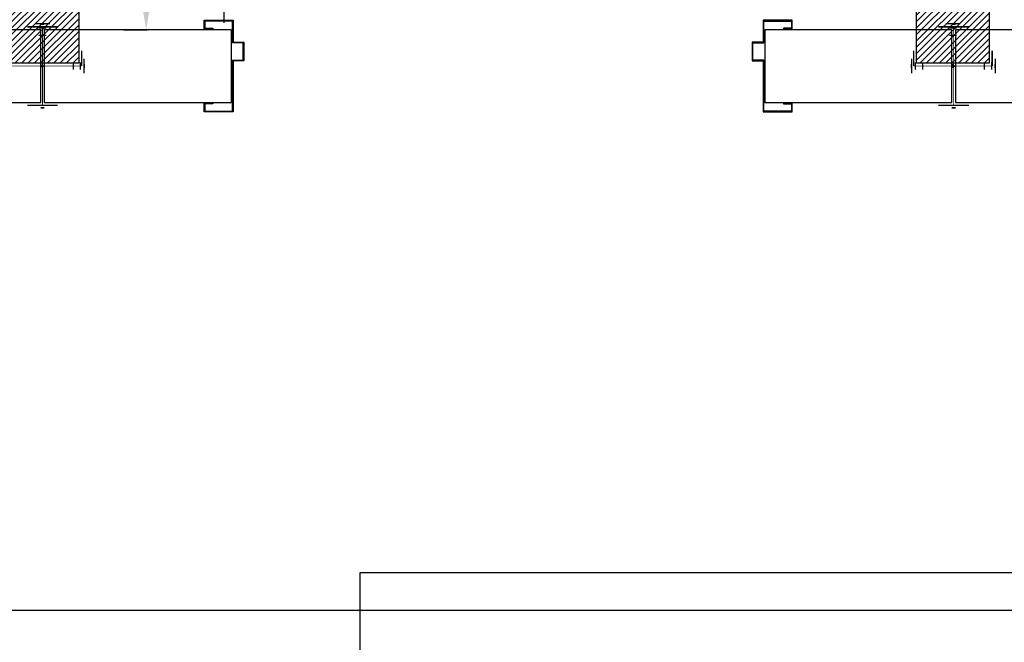
# Model space of a CAD drawing. Extents: x 9707 to 1457225, y -277131 to 46228.
# Drawn here: x 1443150 to 1444506, y -227080 to -226222 of the extents above; entities that cross this region are included whole.
import ezdxf

# ---------------------------------------------------------------- set-up
doc = ezdxf.new("R2010")
doc.units = 0
doc.header["$LTSCALE"] = 10
doc.header["$MEASUREMENT"] = 0
doc.header["$PDMODE"] = 1
doc.layers.get('Defpoints').update_dxf_attribs({"linetype": 'CONTINUOUS'})
for name, color, linetype in [('03-sınır', 2, 'CONTINUOUS'), ('DOLU PANEL', 7, 'CONTINUOUS'), ('DOLUDUVAR', 7, 'CONTINUOUS'), ('H100', 4, 'CONTINUOUS'), ('KAPI-PLAN', 7, 'CONTINUOUS'), ('OLCU', 1, 'CONTINUOUS')]:
    doc.layers.add(name, color=color, linetype=linetype)
doc.styles.add('ROMANS', font='romans.shx')
doc.dimstyles.new('PREFABRIKYAPI', dxfattribs={"dimtxt": 220, "dimasz": 150, "dimexe": 1.25, "dimexo": 40, "dimgap": 50, "dimtad": 1, "dimdec": 0, "dimdsep": 46, "dimtxsty": 'ROMANS', "dimcen": 2.5, "dimclrd": 256, "dimclre": 256, "dimclrt": 256, "dimadec": 0, "dimazin": 0, "dimtfac": 1, "dimtdec": 0, "dimtmove": 0, "dimatfit": 3, "dimfxl": 1.25, "dimtolj": 1, "dimtzin": 0, "dimarcsym": 0})

# ---------------------------------------------------------------- blocks, each defined once
blk = doc.blocks.new('özel pano dış')
at = {"layer": 'DOLUDUVAR'}
h = blk.add_hatch(dxfattribs=at)
h.set_pattern_fill('ANSI31', color=5, scale=50)
h.paths.add_polyline_path([(1481960, -55673.7), (1481860, -55673.7), (1481860, -55979.9), (1481960, -55979.9)])
at = {"layer": '03-sınır', "ltscale": 250}
for p, q in [((1481852.5, -55672.4), (1481852.5, -55667.4)), ((1481910, -55667.4), (1481910, -55672.4)), ((1481967.5, -55672.4), (1481967.5, -55667.4)), ((1481905, -55712.4), (1481915, -55712.4)), ((1481900, -55728.7), (1481920, -55728.7)), ((1481905, -55722.4), (1481915, -55722.4)), ((1481900, -55924.9), (1481920, -55924.9)), ((1481905, -55931.2), (1481915, -55931.2)), ((1481905, -55941.2), (1481915, -55941.2)), ((1481852.5, -55981.2), (1481852.5, -55986.2)), ((1481910, -55986.2), (1481910, -55981.2)), ((1481967.5, -55981.2), (1481967.5, -55986.2))]:
    blk.add_line(p, q, dxfattribs=at)
at = {"layer": 'DOLU PANEL', "color": 161, "ltscale": 250}
blk.add_lwpolyline([(1481860, -55979.9), (1481860, -55673.7), (1481960, -55673.7), (1481960, -55979.9)], close=True, dxfattribs=at)
at = {"layer": 'H100', "color": 161, "ltscale": 250}
for points, const_width in [([(1481856, -55669.9), (1481856, -55690.9)], 2), ([(1481856, -55669.9), (1481964, -55669.9)], 1), ([(1481964, -55690.9), (1481964, -55669.9)], 2), ([(1481856, -55983.7), (1481856, -55962.7)], 2), ([(1481964, -55962.7), (1481964, -55983.7)], 2), ([(1481856, -55983.7), (1481964, -55983.7)], 1)]:
    blk.add_lwpolyline(points, dxfattribs=dict(at, const_width=const_width))
blk = doc.blocks.new('*D270')
at = {"layer": 'Defpoints', "color": 0, "transparency": 16777216}
for p in [(1441919.1, -226392.5), (1451346.6, -226392.5), (1451346.6, -227035.7)]:
    blk.add_point(p, dxfattribs=at)
at = {"layer": 'OLCU', "lineweight": -2, "transparency": 16777216}
for p, q in [((1441919.1, -226432.5), (1441919.1, -227037)), ((1451346.6, -226432.5), (1451346.6, -227037)), ((1442069.1, -227035.7), (1451196.6, -227035.7))]:
    blk.add_line(p, q, dxfattribs=at)
at = {"layer": 'OLCU', "transparency": 16777216}
for points in [[(1442069.1, -227010.7), (1442069.1, -227060.7), (1441919.1, -227035.7)], [(1451196.6, -227010.7), (1451196.6, -227060.7), (1451346.6, -227035.7)]]:
    blk.add_solid(points, dxfattribs=at)
at = {"layer": 'OLCU', "transparency": 16777216, "insert": (1446632.8, -226935.7), "char_height": 100, "attachment_point": 5, "style": 'ROMANS'}
blk.add_mtext('\\A1;9428', dxfattribs=at)
blk = doc.blocks.new('*D301')
at = {"layer": 'Defpoints', "color": 0, "transparency": 16777216}
for p in [(1443253.8, -224653), (1443253.8, -226236.2), (1443324.4, -226236.2)]:
    blk.add_point(p, dxfattribs=at)
at = {"layer": 'OLCU', "lineweight": -2, "transparency": 16777216}
for p, q in [((1443293.8, -224653), (1443325.7, -224653)), ((1443324.4, -224803), (1443324.4, -226086.2)), ((1443293.8, -226236.2), (1443325.7, -226236.2))]:
    blk.add_line(p, q, dxfattribs=at)
at = {"layer": 'OLCU', "transparency": 16777216}
for points in [[(1443299.4, -224803), (1443349.4, -224803), (1443324.4, -224653)], [(1443299.4, -226086.2), (1443349.4, -226086.2), (1443324.4, -226236.2)]]:
    blk.add_solid(points, dxfattribs=at)
at = {"layer": 'OLCU', "transparency": 16777216, "insert": (1443224.4, -225444.6), "char_height": 100, "attachment_point": 5, "rotation": 90, "style": 'ROMANS'}
blk.add_mtext('\\A1;1583', dxfattribs=at)

msp = doc.modelspace()

# ---------------------------------------------------------------- linework, layer by layer
at = {"layer": '03-sınır', "ltscale": 250}
for p, q in [((1443179.0983, -226228.7112), (1443184.0983, -226228.7112)), ((1443184.0983, -226228.7112), (1443179.0983, -226228.7112)), ((1444434.0983, -226228.7112), (1444439.0983, -226228.7112)), ((1444439.0983, -226228.7112), (1444434.0983, -226228.7112)), ((1443184.0983, -226286.2112), (1443179.0983, -226286.2112)), ((1443179.0983, -226286.2112), (1443184.0983, -226286.2112)), ((1443224.0983, -226291.2112), (1443224.0983, -226281.2112)), ((1443234.0983, -226291.2112), (1443234.0983, -226281.2112)), ((1443239.0983, -226296.2112), (1443239.0983, -226276.2112)), ((1444379.0983, -226296.2112), (1444379.0983, -226276.2112)), ((1444384.0983, -226291.2112), (1444384.0983, -226281.2112)), ((1444394.0983, -226291.2112), (1444394.0983, -226281.2112)), ((1444439.0983, -226286.2112), (1444434.0983, -226286.2112)), ((1444434.0983, -226286.2112), (1444439.0983, -226286.2112)), ((1444479.0983, -226291.2112), (1444479.0983, -226281.2112)), ((1444489.0983, -226291.2112), (1444489.0983, -226281.2112)), ((1444494.0983, -226296.2112), (1444494.0983, -226276.2112)), ((1443179.0983, -226343.7112), (1443184.0983, -226343.7112)), ((1443184.0983, -226343.7112), (1443179.0983, -226343.7112)), ((1444434.0983, -226343.7112), (1444439.0983, -226343.7112)), ((1444439.0983, -226343.7112), (1444434.0983, -226343.7112))]:
    msp.add_line(p, q, dxfattribs=at)
at = {"layer": 'DOLU PANEL', "ltscale": 250}
for p, q in [((1443441.5983, -226236.2112), (1443441.5983, -226336.2112)), ((1444176.5983, -226236.2112), (1444176.5983, -226336.2112))]:
    msp.add_line(p, q, dxfattribs=at)
at = {"layer": 'DOLUDUVAR'}
msp.add_lwpolyline([(1443619.0983, -227483.7112), (1443619.0983, -226983.7112), (1446508.0983, -226983.7112), (1446508.0983, -227483.7112), (1443619.0983, -227483.7112)], dxfattribs=at)
at = {"layer": 'H100', "color": 161, "ltscale": 250}
for points, const_width in [([(1443160.5983, -226232.2112), (1443181.5983, -226232.2112)], 2), ([(1443202.5983, -226232.2112), (1443181.5983, -226232.2112)], 2), ([(1443181.5983, -226340.2112), (1443181.5983, -226232.2112)], 1), ([(1443181.5983, -226340.2112), (1443181.5983, -226232.2112)], 1), ([(1444415.5983, -226232.2112), (1444436.5983, -226232.2112)], 2), ([(1444457.5983, -226232.2112), (1444436.5983, -226232.2112)], 2), ([(1444436.5983, -226340.2112), (1444436.5983, -226232.2112)], 1), ([(1444436.5983, -226340.2112), (1444436.5983, -226232.2112)], 1), ([(1443181.5983, -226340.2112), (1443160.5983, -226340.2112)], 2), ([(1443181.5983, -226340.2112), (1443202.5983, -226340.2112)], 2), ([(1444436.5983, -226340.2112), (1444415.5983, -226340.2112)], 2), ([(1444436.5983, -226340.2112), (1444457.5983, -226340.2112)], 2)]:
    msp.add_lwpolyline(points, dxfattribs=dict(at, const_width=const_width))
at = {"layer": 'KAPI-PLAN', "color": 16}
msp.add_line((1443431.8983, -226226.941), (1443431.8983, -226203.4814), dxfattribs=at)
at = {"layer": 'KAPI-PLAN', "color": 1}
for points in [[(1443416.0983, -226234.2112), (1443416.0983, -226235.2112), (1443404.0983, -226235.2112), (1443404.0983, -226223.2112), (1443444.0983, -226223.2112), (1443444.0983, -226253.2112), (1443459.0983, -226253.2112), (1443459.0983, -226279.2112), (1443444.0983, -226279.2112), (1443444.0983, -226349.2112), (1443404.0983, -226349.2112), (1443404.0983, -226337.2112), (1443416.0983, -226337.2112), (1443416.0983, -226338.2112), (1443405.0983, -226338.2112), (1443405.0983, -226348.2112), (1443443.0983, -226348.2112), (1443443.0983, -226278.2112), (1443458.0983, -226278.2112), (1443458.0983, -226254.2112), (1443443.0983, -226254.2112), (1443443.0983, -226224.2112), (1443405.0983, -226224.2112), (1443405.0983, -226234.2112)], [(1444202.0983, -226234.2112), (1444202.0983, -226235.2112), (1444214.0983, -226235.2112), (1444214.0983, -226223.2112), (1444174.0983, -226223.2112), (1444174.0983, -226253.2112), (1444159.0983, -226253.2112), (1444159.0983, -226279.2112), (1444174.0983, -226279.2112), (1444174.0983, -226349.2112), (1444214.0983, -226349.2112), (1444214.0983, -226337.2112), (1444202.0983, -226337.2112), (1444202.0983, -226338.2112), (1444213.0983, -226338.2112), (1444213.0983, -226348.2112), (1444175.0983, -226348.2112), (1444175.0983, -226278.2112), (1444160.0983, -226278.2112), (1444160.0983, -226254.2112), (1444175.0983, -226254.2112), (1444175.0983, -226224.2112), (1444213.0983, -226224.2112), (1444213.0983, -226234.2112)]]:
    msp.add_lwpolyline(points, close=True, dxfattribs=at)
at = {"layer": 'KAPI-PLAN', "color": 161, "ltscale": 250}
for points in [[(1442921.5983, -226336.2112), (1443179.0983, -226336.2112), (1443179.0983, -226236.2112), (1442921.5983, -226236.2112)], [(1443441.5983, -226236.2112), (1443184.0983, -226236.2112), (1443184.0983, -226336.2112), (1443441.5983, -226336.2112)], [(1444176.5983, -226336.2112), (1444434.0983, -226336.2112), (1444434.0983, -226236.2112), (1444176.5983, -226236.2112)], [(1444696.5983, -226236.2112), (1444439.0983, -226236.2112), (1444439.0983, -226336.2112), (1444696.5983, -226336.2112)]]:
    msp.add_lwpolyline(points, dxfattribs=at)

# ---------------------------------------------------------------- block references
at = {"layer": 'DOLUDUVAR'}
for p in [(-38728.4154, -170302.549), (-37474.465, -170302.549)]:
    msp.add_blockref('özel pano dış', p, dxfattribs=at)

# ---------------------------------------------------------------- dimensions: what is measured, and where the dimension line sits
at = {"layer": 'OLCU'}
dim = msp.add_linear_dim(base=(1443324.4, -226236.2112), p1=(1443253.7983, -224652.9612), p2=(1443253.7983, -226236.2112), angle=90, dimstyle='PREFABRIKYAPI', override={"dimtxt": 100, "dimtmove": 1}, dxfattribs=at)
dim.commit()
dim.dimension.update_dxf_attribs({"geometry": '*D301', "text_midpoint": (1443224.4, -225444.5862)})
dim = msp.add_linear_dim(base=(1451346.598348937, -227035.7391009128), p1=(1441919.0983489361, -226392.4611636242), p2=(1451346.598348937, -226392.4611636243), dimstyle='PREFABRIKYAPI', override={"dimtxt": 100, "dimtmove": 1}, dxfattribs=at)
dim.commit()
dim.dimension.update_dxf_attribs({"geometry": '*D270', "text_midpoint": (1446632.848348937, -226935.7391009128)})

doc.saveas('drawing.dxf')
